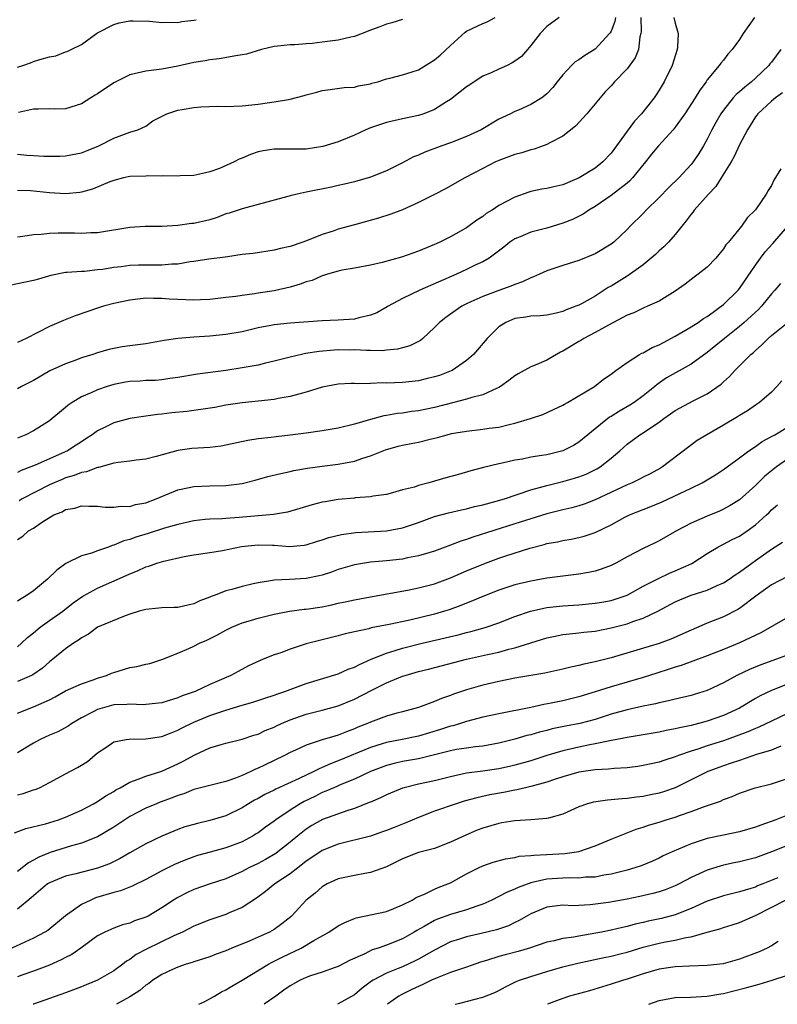
# Model space of a CAD drawing. Units: inches. Extents: x 2571000 to 2574000, y 1530000 to 1533000.
# Drawn here: x 2572579 to 2572674, y 1530000 to 1530123 of the extents above; entities that cross this region are included whole.
import ezdxf

# ---------------------------------------------------------------- set-up
doc = ezdxf.new("R2010")
doc.units = ezdxf.units.IN
doc.header["$MEASUREMENT"] = 0
doc.layers.add('LD25711530_2ft', color=113, linetype='Continuous')

msp = doc.modelspace()

# ---------------------------------------------------------------- linework, layer by layer
at = {"layer": 'LD25711530_2ft'}
for points, elevation in [([(2572656.71, 1530123), (2572656.76, 1530121.24), (2572656.72, 1530121), (2572656.6, 1530120.6), (2572656.41, 1530119), (2572656.01, 1530117.99), (2572655, 1530116.61), (2572653.44, 1530115), (2572653, 1530114.48), (2572652.27, 1530113.73), (2572651.64, 1530113), (2572650, 1530111), (2572648.56, 1530109.44), (2572647, 1530108.22), (2572645.38, 1530107.38), (2572645, 1530107.16), (2572643.42, 1530106.58), (2572643, 1530106.5), (2572641.87, 1530106.13), (2572641, 1530105.93), (2572640.34, 1530105.66), (2572639, 1530105.18), (2572638.6, 1530105), (2572637, 1530104.18), (2572634.76, 1530103), (2572632.35, 1530101.65), (2572631, 1530100.93), (2572629, 1530099.93), (2572627, 1530099.04), (2572625.53, 1530098.47), (2572624.01, 1530097.99), (2572621, 1530097.14), (2572619, 1530096.6), (2572618.37, 1530096.37), (2572617, 1530095.97), (2572615.23, 1530095.23), (2572614.58, 1530095), (2572613, 1530094.47), (2572611.8, 1530094.2), (2572611, 1530093.98), (2572608.4, 1530093.6), (2572607, 1530093.45), (2572605.19, 1530093.19), (2572604.88, 1530093.12), (2572602.86, 1530092.86), (2572601, 1530092.57), (2572600.53, 1530092.53), (2572599, 1530092.26), (2572598.26, 1530092.26), (2572597, 1530092.13), (2572595, 1530092.15), (2572594.11, 1530092.11), (2572593, 1530092.1), (2572591.94, 1530091.94), (2572591, 1530091.84), (2572589.6, 1530091.6), (2572589, 1530091.53), (2572587.36, 1530091.36), (2572587, 1530091.36), (2572585.2, 1530091.2), (2572585, 1530091.21), (2572583.16, 1530090.84), (2572581.61, 1530090.39), (2572581, 1530090.2), (2572577, 1530089.39)], 7852), ([(2572670.9, 1530123), (2572669.46, 1530121), (2572669, 1530120.24), (2572668.1, 1530119), (2572667.55, 1530118.45), (2572667, 1530117.7), (2572666.68, 1530117.32), (2572666.49, 1530117), (2572665, 1530115.22), (2572664.87, 1530115), (2572664.05, 1530113.95), (2572663.49, 1530113), (2572662.18, 1530111), (2572661, 1530109.32), (2572660.74, 1530109), (2572658.93, 1530107), (2572658.05, 1530105.95), (2572657.31, 1530105), (2572655.69, 1530103), (2572655.36, 1530102.64), (2572655, 1530102.34), (2572653, 1530100.83), (2572651, 1530099.46), (2572650.24, 1530099), (2572649.52, 1530098.48), (2572648.19, 1530097.81), (2572647, 1530097.36), (2572645, 1530096.76), (2572643, 1530096.23), (2572641.68, 1530095.68), (2572641, 1530095.42), (2572640.37, 1530095), (2572639.63, 1530094.37), (2572637.81, 1530093), (2572637, 1530092.55), (2572636.16, 1530092.16), (2572635, 1530091.59), (2572633.74, 1530091), (2572629.16, 1530089), (2572627, 1530087.96), (2572625.21, 1530087), (2572625.08, 1530086.92), (2572623.8, 1530086.2), (2572623, 1530085.88), (2572621.55, 1530085.55), (2572621, 1530085.39), (2572619, 1530085.27), (2572617, 1530085.2), (2572613, 1530084.89), (2572611, 1530084.69), (2572610.6, 1530084.6), (2572609, 1530084.3), (2572607, 1530083.83), (2572605, 1530083.47), (2572603, 1530083.27), (2572601, 1530083.16), (2572599, 1530083), (2572597.28, 1530082.72), (2572595, 1530082.31), (2572593, 1530082.07), (2572592.06, 1530081.94), (2572591, 1530081.76), (2572590.39, 1530081.61), (2572589, 1530081.21), (2572588.41, 1530081), (2572587, 1530080.56), (2572586.3, 1530080.3), (2572585, 1530079.85), (2572583.04, 1530078.96), (2572581, 1530077.76), (2572579.49, 1530077), (2572579, 1530076.73)], 7856), ([(2572660.82, 1530123), (2572661, 1530122.28), (2572661.38, 1530121), (2572661.3, 1530119.3), (2572661.25, 1530119), (2572660.62, 1530117), (2572659.64, 1530115), (2572659, 1530113.93), (2572658.64, 1530113.36), (2572658.38, 1530113), (2572656.79, 1530111), (2572655.92, 1530110.08), (2572655, 1530108.85), (2572653.68, 1530107), (2572653, 1530106.1), (2572651.97, 1530105), (2572651, 1530104.24), (2572649.04, 1530103), (2572647.59, 1530102.41), (2572647, 1530102.15), (2572645.88, 1530101.88), (2572645, 1530101.69), (2572644.39, 1530101.61), (2572643, 1530101.31), (2572642.75, 1530101.25), (2572641, 1530100.62), (2572639, 1530099.55), (2572638.17, 1530099), (2572637.44, 1530098.56), (2572637, 1530098.2), (2572636.26, 1530097.74), (2572635, 1530096.78), (2572633, 1530095.66), (2572631.66, 1530095), (2572631.19, 1530094.81), (2572631, 1530094.71), (2572630.48, 1530094.48), (2572629, 1530093.87), (2572626.87, 1530093.13), (2572624.47, 1530092.47), (2572623, 1530092.12), (2572621, 1530091.74), (2572619.5, 1530091.5), (2572619, 1530091.38), (2572617.67, 1530091), (2572617.17, 1530090.83), (2572617, 1530090.81), (2572615.76, 1530090.24), (2572615, 1530090.05), (2572614.25, 1530089.75), (2572613, 1530089.37), (2572611, 1530088.93), (2572609, 1530088.65), (2572608.57, 1530088.57), (2572607, 1530088.36), (2572606.23, 1530088.23), (2572605, 1530088.08), (2572603, 1530087.87), (2572601.83, 1530087.83), (2572601, 1530087.78), (2572599, 1530087.84), (2572597.9, 1530087.9), (2572597, 1530087.98), (2572595.97, 1530087.97), (2572595, 1530088), (2572593, 1530087.76), (2572591, 1530087.34), (2572589.72, 1530087), (2572589, 1530086.79), (2572587.67, 1530086.33), (2572586.2, 1530085.8), (2572584.76, 1530085.24), (2572583, 1530084.48), (2572580.09, 1530083), (2572579, 1530082.49)], 7854), ([(2572653.56, 1530123), (2572653.48, 1530122.52), (2572653, 1530121.31), (2572652.9, 1530121.1), (2572652.82, 1530121), (2572651, 1530119.06), (2572649.74, 1530118.26), (2572649, 1530117.73), (2572648.54, 1530117.46), (2572648.08, 1530117), (2572647, 1530115.86), (2572646.28, 1530115), (2572645.73, 1530114.27), (2572645, 1530113.49), (2572644.74, 1530113.26), (2572644.37, 1530113), (2572643, 1530112.15), (2572641.47, 1530111.47), (2572641, 1530111.28), (2572640.45, 1530111), (2572639.45, 1530110.55), (2572639, 1530110.31), (2572636.82, 1530109), (2572635, 1530108.15), (2572633, 1530107.38), (2572631.91, 1530107), (2572629.79, 1530106.21), (2572629, 1530105.84), (2572628.38, 1530105.62), (2572627, 1530104.89), (2572625, 1530103.88), (2572623, 1530103.08), (2572621, 1530102.52), (2572619.79, 1530102.21), (2572619, 1530102.05), (2572618.16, 1530101.84), (2572615, 1530101.24), (2572613.86, 1530101), (2572613, 1530100.79), (2572612.7, 1530100.7), (2572609, 1530099.69), (2572607, 1530099.17), (2572605.38, 1530098.62), (2572605, 1530098.51), (2572603.91, 1530098.09), (2572603, 1530097.8), (2572601, 1530097.33), (2572600.69, 1530097.31), (2572599, 1530097.07), (2572597, 1530096.94), (2572594.93, 1530096.93), (2572593, 1530096.82), (2572589, 1530096.16), (2572588.16, 1530096.16), (2572587, 1530096.09), (2572586.13, 1530096.13), (2572585, 1530096.14), (2572584.1, 1530096.1), (2572583, 1530096.09), (2572581.95, 1530095.95), (2572581, 1530095.9), (2572579.69, 1530095.69), (2572579, 1530095.6)], 7850), ([(2572646.52, 1530123), (2572645, 1530121.88), (2572644.15, 1530121), (2572643, 1530119.52), (2572642.57, 1530119), (2572641.84, 1530118.16), (2572641, 1530117.54), (2572640.67, 1530117.33), (2572640.04, 1530117), (2572639, 1530116.55), (2572638.16, 1530116.16), (2572637, 1530115.67), (2572635.94, 1530115), (2572635.38, 1530114.62), (2572635, 1530114.35), (2572633, 1530112.79), (2572632.47, 1530112.47), (2572631, 1530111.52), (2572629.66, 1530111), (2572629, 1530110.79), (2572627, 1530110.37), (2572625, 1530109.91), (2572623, 1530109.24), (2572622.42, 1530109), (2572621, 1530108.34), (2572619, 1530107.51), (2572617.07, 1530106.93), (2572615, 1530106.61), (2572613.4, 1530106.6), (2572613, 1530106.58), (2572611.4, 1530106.6), (2572611, 1530106.58), (2572609.62, 1530106.38), (2572609, 1530106.24), (2572608.07, 1530105.93), (2572607, 1530105.47), (2572606.64, 1530105.36), (2572606, 1530105), (2572604.19, 1530104.19), (2572603, 1530103.76), (2572601.38, 1530103.38), (2572601, 1530103.31), (2572599.27, 1530103.27), (2572599, 1530103.23), (2572597.26, 1530103.26), (2572597, 1530103.22), (2572595.26, 1530103.26), (2572595, 1530103.24), (2572593, 1530103.17), (2572592.21, 1530103), (2572591, 1530102.7), (2572590.53, 1530102.53), (2572588.38, 1530101.62), (2572587, 1530101.24), (2572586.8, 1530101.2), (2572585, 1530101.03), (2572583, 1530101.14), (2572580.62, 1530101.38), (2572579, 1530101.43)], 7848), ([(2572579, 1530105.95), (2572580.16, 1530105.84), (2572581, 1530105.82), (2572582.28, 1530105.72), (2572584.27, 1530105.73), (2572585, 1530105.77), (2572587, 1530106.15), (2572587.6, 1530106.4), (2572589.16, 1530107), (2572591, 1530107.98), (2572593, 1530108.69), (2572594, 1530109), (2572595, 1530109.46), (2572595.88, 1530110.12), (2572597.62, 1530111), (2572599, 1530111.45), (2572599.53, 1530111.53), (2572601, 1530111.78), (2572601.87, 1530111.87), (2572603.93, 1530111.93), (2572605, 1530111.89), (2572607, 1530111.98), (2572609, 1530112.21), (2572610.42, 1530112.42), (2572611, 1530112.47), (2572612.8, 1530112.8), (2572613, 1530112.81), (2572614.73, 1530113.27), (2572615, 1530113.37), (2572616.32, 1530113.68), (2572617, 1530113.92), (2572617.98, 1530114.02), (2572619.74, 1530114.26), (2572621, 1530114.3), (2572621.51, 1530114.49), (2572623, 1530114.73), (2572623.19, 1530114.81), (2572623.93, 1530115), (2572625, 1530115.34), (2572625.42, 1530115.42), (2572627, 1530115.85), (2572628.21, 1530116.21), (2572629, 1530116.48), (2572631, 1530117.71), (2572631.7, 1530118.3), (2572633, 1530119.51), (2572634.83, 1530121.17), (2572635, 1530121.29), (2572637, 1530122.27), (2572637.54, 1530122.46), (2572638.56, 1530123)], 7846), ([(2572579, 1530116.79), (2572579.68, 1530117), (2572580.64, 1530117.36), (2572581, 1530117.5), (2572581.78, 1530117.78), (2572583, 1530118.09), (2572583.78, 1530118.22), (2572585, 1530118.71), (2572585.22, 1530118.78), (2572585.7, 1530119), (2572587, 1530119.65), (2572588.85, 1530121), (2572589, 1530121.1), (2572591, 1530122.14), (2572591.68, 1530122.32), (2572593, 1530122.58), (2572593.41, 1530122.59), (2572595.46, 1530122.54), (2572597, 1530122.39), (2572597.57, 1530122.43), (2572599, 1530122.39), (2572599.5, 1530122.5), (2572601, 1530122.65), (2572601.27, 1530122.73)], 7842), ([(2572627, 1530122.76), (2572625.68, 1530122.32), (2572625, 1530122.18), (2572624.17, 1530121.83), (2572623, 1530121.41), (2572622.72, 1530121.28), (2572621, 1530120.65), (2572620.57, 1530120.57), (2572619, 1530120.18), (2572617, 1530119.91), (2572615.76, 1530119.76), (2572615, 1530119.72), (2572613.59, 1530119.59), (2572613, 1530119.61), (2572611.41, 1530119.41), (2572611, 1530119.39), (2572609.41, 1530119), (2572607.55, 1530118.45), (2572607, 1530118.33), (2572606.23, 1530118.23), (2572604.16, 1530117.84), (2572603, 1530117.73), (2572602.41, 1530117.59), (2572601, 1530117.38), (2572599, 1530116.94), (2572597, 1530116.55), (2572595, 1530116.31), (2572593, 1530115.85), (2572591, 1530114.84), (2572589, 1530113.49), (2572588.68, 1530113.32), (2572588.16, 1530113), (2572587, 1530112.22), (2572585, 1530111.62), (2572583.59, 1530111.59), (2572583, 1530111.6), (2572581.57, 1530111.57), (2572581, 1530111.58), (2572579.14, 1530111.14)], 7844), ([(2572674.15, 1530119), (2572673, 1530117.45), (2572672.79, 1530117.21), (2572672.65, 1530117), (2572671, 1530115.43), (2572670.52, 1530115), (2572669.67, 1530114.33), (2572669, 1530113.72), (2572668.59, 1530113.41), (2572668.23, 1530113), (2572667, 1530111.44), (2572666.68, 1530111), (2572666.08, 1530109.92), (2572665.57, 1530109), (2572665, 1530107.82), (2572664.54, 1530107), (2572663.95, 1530106.05), (2572663.24, 1530105), (2572663, 1530104.69), (2572661.43, 1530103), (2572660.2, 1530101.8), (2572659, 1530100.58), (2572657.38, 1530099), (2572657, 1530098.59), (2572655.4, 1530097), (2572655, 1530096.57), (2572653.35, 1530095), (2572653, 1530094.73), (2572651, 1530093.55), (2572649, 1530092.73), (2572647, 1530092.09), (2572645, 1530091.43), (2572644.1, 1530091), (2572643.34, 1530090.66), (2572643, 1530090.56), (2572641.95, 1530090.05), (2572641, 1530089.73), (2572640.49, 1530089.51), (2572639, 1530088.99), (2572637, 1530088.24), (2572635.54, 1530087.54), (2572635, 1530087.3), (2572634.41, 1530087), (2572633.56, 1530086.44), (2572633, 1530086.02), (2572632.4, 1530085.6), (2572631.6, 1530085), (2572631, 1530084.36), (2572629.54, 1530083), (2572629.24, 1530082.76), (2572627.92, 1530082.08), (2572627, 1530081.84), (2572626.36, 1530081.64), (2572625, 1530081.54), (2572624.53, 1530081.47), (2572623, 1530081.5), (2572622.52, 1530081.48), (2572621, 1530081.56), (2572620.45, 1530081.55), (2572619, 1530081.56), (2572618.47, 1530081.53), (2572616.63, 1530081.37), (2572614.9, 1530081.1), (2572614.43, 1530081), (2572613, 1530080.67), (2572611, 1530080.15), (2572609.91, 1530079.91), (2572609, 1530079.68), (2572607, 1530079.32), (2572605, 1530079.02), (2572601.46, 1530078.54), (2572599, 1530078.11), (2572597.99, 1530077.99), (2572597, 1530077.84), (2572596.23, 1530077.77), (2572595, 1530077.74), (2572594.31, 1530077.69), (2572593, 1530077.62), (2572592.46, 1530077.54), (2572591, 1530077.25), (2572590.17, 1530077), (2572589, 1530076.61), (2572588.26, 1530076.26), (2572587, 1530075.72), (2572585.81, 1530075), (2572585.33, 1530074.67), (2572585, 1530074.38), (2572584.24, 1530073.76), (2572583.35, 1530073), (2572583, 1530072.73), (2572581, 1530071.48), (2572580.03, 1530071), (2572579, 1530070.57)], 7858), ([(2572674.38, 1530113.62), (2572673.49, 1530113), (2572673, 1530112.57), (2572671.3, 1530111), (2572671.18, 1530110.82), (2572671, 1530110.62), (2572669.99, 1530109), (2572669, 1530107.14), (2572668.33, 1530105.67), (2572667.96, 1530105), (2572666.72, 1530103), (2572666.05, 1530101.95), (2572665.16, 1530101), (2572663.37, 1530099), (2572663.23, 1530098.77), (2572663, 1530098.5), (2572662.36, 1530097.64), (2572661.81, 1530097), (2572661, 1530095.97), (2572660.15, 1530095), (2572659.58, 1530094.42), (2572659, 1530093.93), (2572658.53, 1530093.47), (2572658.02, 1530093), (2572657, 1530092.18), (2572655.15, 1530090.85), (2572655, 1530090.78), (2572653, 1530089.53), (2572652.66, 1530089.34), (2572652.16, 1530089), (2572651, 1530088.26), (2572649.32, 1530087.32), (2572649, 1530087.15), (2572648.62, 1530087), (2572647.42, 1530086.58), (2572647, 1530086.37), (2572646.14, 1530086.14), (2572645, 1530085.91), (2572644.18, 1530085.82), (2572643, 1530085.77), (2572642.37, 1530085.63), (2572641, 1530085.47), (2572639.88, 1530085), (2572639, 1530084.45), (2572637.54, 1530083), (2572635.87, 1530081), (2572635, 1530080.23), (2572633.19, 1530079), (2572633.06, 1530078.94), (2572631.62, 1530078.38), (2572631, 1530078.2), (2572629.97, 1530077.97), (2572629, 1530077.73), (2572627, 1530077.51), (2572625, 1530077.43), (2572624.55, 1530077.45), (2572623, 1530077.4), (2572621.36, 1530077.36), (2572621, 1530077.39), (2572620.61, 1530077.4), (2572619, 1530077.3), (2572617, 1530076.92), (2572615, 1530076.3), (2572614.07, 1530076.07), (2572613, 1530075.75), (2572611.5, 1530075.5), (2572611, 1530075.39), (2572607, 1530074.99), (2572605, 1530074.67), (2572603.6, 1530074.4), (2572601.88, 1530074.12), (2572601, 1530074.03), (2572600.1, 1530073.9), (2572598.27, 1530073.73), (2572597, 1530073.56), (2572596.47, 1530073.53), (2572595, 1530073.31), (2572594.72, 1530073.28), (2572593, 1530073.01), (2572591, 1530072.49), (2572589.95, 1530071.95), (2572589, 1530071.49), (2572588.34, 1530071), (2572587.53, 1530070.47), (2572587, 1530070.13), (2572586.32, 1530069.68), (2572585.24, 1530069), (2572581.22, 1530067.22), (2572580.69, 1530067), (2572579.46, 1530066.54), (2572579, 1530066.3)], 7860), ([(2572674.15, 1530104.15), (2572673.29, 1530102.71), (2572673, 1530102.08), (2572672.57, 1530101.43), (2572672.33, 1530101), (2572671.02, 1530099.02), (2572669.97, 1530098.03), (2572669.27, 1530097), (2572667.62, 1530095), (2572667.32, 1530094.68), (2572667, 1530094.15), (2572666.06, 1530093), (2572665, 1530091.9), (2572663.86, 1530091), (2572663.35, 1530090.65), (2572662.25, 1530089.75), (2572661, 1530088.89), (2572659, 1530087.66), (2572657.56, 1530087), (2572657, 1530086.77), (2572655.82, 1530086.18), (2572655, 1530085.9), (2572652.67, 1530084.67), (2572651, 1530083.73), (2572649.62, 1530083), (2572649.24, 1530082.76), (2572649, 1530082.63), (2572647, 1530081.41), (2572646.71, 1530081.29), (2572646.19, 1530081), (2572645, 1530080.29), (2572643.73, 1530079.73), (2572643, 1530079.44), (2572641.41, 1530078.59), (2572641, 1530078.33), (2572640.25, 1530077.75), (2572639.21, 1530077), (2572639, 1530076.88), (2572638.81, 1530076.81), (2572637, 1530075.97), (2572635.64, 1530075.64), (2572635, 1530075.41), (2572633.41, 1530075), (2572631, 1530074.4), (2572629, 1530073.99), (2572628.12, 1530073.88), (2572627, 1530073.7), (2572626.37, 1530073.63), (2572625, 1530073.39), (2572624.66, 1530073.34), (2572623, 1530072.9), (2572621, 1530072.32), (2572619, 1530071.82), (2572617, 1530071.47), (2572615, 1530071.19), (2572613, 1530070.94), (2572611.26, 1530070.74), (2572610.65, 1530070.65), (2572609, 1530070.47), (2572607.72, 1530070.28), (2572605, 1530069.69), (2572604.41, 1530069.59), (2572603, 1530069.42), (2572600.73, 1530069.27), (2572599, 1530069.03), (2572596.28, 1530068.28), (2572595, 1530067.95), (2572593.82, 1530067.82), (2572593, 1530067.69), (2572591.55, 1530067.55), (2572591, 1530067.44), (2572589.09, 1530066.91), (2572589, 1530066.91), (2572587.62, 1530066.38), (2572587, 1530066.29), (2572586.08, 1530065.92), (2572585, 1530065.61), (2572584.57, 1530065.43), (2572583.57, 1530065), (2572583, 1530064.73), (2572579.6, 1530063), (2572579.23, 1530062.77)], 7862), ([(2572579, 1530057.94), (2572579.66, 1530058.34), (2572580.39, 1530059), (2572581, 1530059.36), (2572582.14, 1530060.14), (2572583, 1530060.67), (2572583.56, 1530061), (2572584.6, 1530061.4), (2572585, 1530061.66), (2572586.16, 1530061.84), (2572587, 1530062.13), (2572587.9, 1530062.1), (2572589, 1530062.09), (2572589.96, 1530061.96), (2572591, 1530061.96), (2572591.91, 1530062.09), (2572593, 1530062.07), (2572593.72, 1530062.28), (2572595, 1530062.51), (2572596.29, 1530063), (2572599, 1530064.13), (2572600.42, 1530064.42), (2572601, 1530064.56), (2572603, 1530064.63), (2572605, 1530064.66), (2572607, 1530064.93), (2572608.65, 1530065.35), (2572610.23, 1530065.77), (2572611.83, 1530066.17), (2572613, 1530066.4), (2572613.47, 1530066.52), (2572615.18, 1530066.82), (2572617, 1530067.08), (2572619, 1530067.32), (2572621, 1530067.69), (2572622.06, 1530068.06), (2572623, 1530068.36), (2572624.89, 1530069.11), (2572626.45, 1530069.55), (2572627, 1530069.69), (2572628.1, 1530069.9), (2572629, 1530070.08), (2572630.44, 1530070.44), (2572631.36, 1530070.64), (2572632.58, 1530071), (2572633.13, 1530071.13), (2572635, 1530071.46), (2572637, 1530071.67), (2572637.8, 1530071.8), (2572639, 1530071.94), (2572640.29, 1530072.29), (2572641, 1530072.43), (2572642.95, 1530073), (2572644.48, 1530073.52), (2572645.84, 1530074.16), (2572647, 1530074.67), (2572647.2, 1530074.8), (2572647.59, 1530075), (2572650.94, 1530077), (2572652.06, 1530077.94), (2572653, 1530078.53), (2572653.61, 1530079), (2572655, 1530080.01), (2572656.55, 1530081), (2572656.84, 1530081.16), (2572657, 1530081.21), (2572658.14, 1530081.86), (2572659, 1530082.18), (2572659.52, 1530082.48), (2572661, 1530083.26), (2572663, 1530084.44), (2572663.88, 1530085), (2572664.53, 1530085.47), (2572665, 1530085.73), (2572665.71, 1530086.29), (2572666.74, 1530087), (2572667, 1530087.21), (2572668.83, 1530089), (2572669, 1530089.21), (2572671, 1530092.15), (2572671.61, 1530093), (2572672.22, 1530093.79), (2572673.18, 1530094.82), (2572675, 1530096.93)], 7864), ([(2572674.14, 1530089.86), (2572673.43, 1530089), (2572673, 1530088.54), (2572671.74, 1530087), (2572671.38, 1530086.62), (2572669.58, 1530085), (2572669, 1530084.5), (2572667.14, 1530083), (2572665, 1530081.23), (2572663, 1530079.79), (2572659.93, 1530078.07), (2572658.73, 1530077.27), (2572658.44, 1530077), (2572657, 1530075.83), (2572655.87, 1530075), (2572655.34, 1530074.66), (2572654.06, 1530073.94), (2572653, 1530073.28), (2572652.82, 1530073.18), (2572650.12, 1530071), (2572649, 1530070.07), (2572648.33, 1530069.67), (2572647, 1530068.98), (2572645, 1530068.51), (2572644.39, 1530068.39), (2572643, 1530068.19), (2572641.96, 1530067.96), (2572641, 1530067.82), (2572639.43, 1530067.43), (2572639, 1530067.35), (2572637.1, 1530066.9), (2572635.52, 1530066.48), (2572633.97, 1530066.03), (2572632.39, 1530065.61), (2572630.27, 1530065), (2572629, 1530064.67), (2572628.48, 1530064.48), (2572627, 1530064.11), (2572625.75, 1530063.75), (2572625, 1530063.56), (2572623.33, 1530063.33), (2572623, 1530063.24), (2572621.12, 1530063.12), (2572621, 1530063.1), (2572619, 1530062.93), (2572617.35, 1530062.65), (2572617, 1530062.58), (2572615.76, 1530062.24), (2572612.65, 1530061.35), (2572610.94, 1530061.06), (2572606.66, 1530060.66), (2572605, 1530060.57), (2572604.52, 1530060.52), (2572603, 1530060.48), (2572602.41, 1530060.41), (2572601, 1530060.28), (2572599, 1530059.82), (2572597.33, 1530059.33), (2572595.31, 1530058.69), (2572593.77, 1530058.23), (2572593, 1530057.95), (2572592.25, 1530057.75), (2572591, 1530057.22), (2572590.82, 1530057.18), (2572590.35, 1530057), (2572589, 1530056.51), (2572588.24, 1530056.24), (2572587, 1530055.89), (2572585.05, 1530054.95), (2572583.9, 1530054.1), (2572582.77, 1530053), (2572581, 1530051.54), (2572580.2, 1530051), (2572579.45, 1530050.55), (2572579, 1530050.24)], 7866), ([(2572579, 1530044.54), (2572579.53, 1530045), (2572580.27, 1530045.73), (2572581, 1530046.31), (2572581.83, 1530047), (2572583, 1530047.84), (2572584.66, 1530049), (2572585.95, 1530050.05), (2572587.14, 1530050.86), (2572589, 1530051.87), (2572592.57, 1530053.43), (2572593, 1530053.64), (2572593.97, 1530054.03), (2572595, 1530054.52), (2572595.38, 1530054.62), (2572596.4, 1530055), (2572597.25, 1530055.25), (2572599.8, 1530055.8), (2572601, 1530056.01), (2572603, 1530056.31), (2572604.58, 1530056.58), (2572606.93, 1530057.07), (2572609, 1530057.28), (2572610.78, 1530057.22), (2572611, 1530057.22), (2572612.92, 1530057.08), (2572614.76, 1530057.24), (2572615, 1530057.28), (2572616.3, 1530057.7), (2572617, 1530057.9), (2572617.81, 1530058.19), (2572619.42, 1530058.58), (2572621.18, 1530058.82), (2572625, 1530059.03), (2572627, 1530059.39), (2572629, 1530060.06), (2572631, 1530060.79), (2572632.72, 1530061.28), (2572634.35, 1530061.65), (2572635, 1530061.77), (2572635.97, 1530062.03), (2572637, 1530062.24), (2572638.7, 1530062.7), (2572639.7, 1530063), (2572643, 1530064.11), (2572644.53, 1530064.53), (2572645, 1530064.68), (2572647, 1530065.15), (2572648.43, 1530065.57), (2572649, 1530065.75), (2572649.9, 1530066.1), (2572651.24, 1530066.76), (2572651.65, 1530067), (2572653, 1530068.07), (2572654.1, 1530069), (2572655, 1530069.82), (2572656.57, 1530071), (2572657, 1530071.25), (2572657.79, 1530071.79), (2572659, 1530072.57), (2572659.57, 1530073), (2572660.42, 1530073.58), (2572661, 1530074.01), (2572663.24, 1530075.24), (2572665, 1530076.1), (2572666.71, 1530077.29), (2572667, 1530077.57), (2572667.76, 1530078.24), (2572668.42, 1530079), (2572670.43, 1530081), (2572670.74, 1530081.26), (2572671, 1530081.51), (2572671.8, 1530082.2), (2572672.59, 1530083), (2572673, 1530083.35), (2572674.87, 1530084.87)], 7868), ([(2572674.3, 1530077.7), (2572673.68, 1530077), (2572673, 1530076.32), (2572671.52, 1530075), (2572671, 1530074.67), (2572670.02, 1530073.98), (2572669, 1530073.38), (2572668.78, 1530073.22), (2572667, 1530072.17), (2572664.92, 1530071), (2572663.72, 1530070.28), (2572659.43, 1530067), (2572659.16, 1530066.84), (2572657.87, 1530066.13), (2572657, 1530065.7), (2572656.55, 1530065.45), (2572655.64, 1530065), (2572655, 1530064.73), (2572651, 1530062.87), (2572649.64, 1530062.36), (2572649, 1530062.15), (2572648.1, 1530061.9), (2572647, 1530061.64), (2572645, 1530061.13), (2572643, 1530060.52), (2572641, 1530059.87), (2572635.77, 1530058.23), (2572635, 1530057.94), (2572634.27, 1530057.73), (2572633, 1530057.22), (2572631, 1530056.5), (2572630.29, 1530056.29), (2572629, 1530055.88), (2572627.64, 1530055.64), (2572627, 1530055.5), (2572625, 1530055.29), (2572623, 1530055.1), (2572621, 1530054.76), (2572619, 1530054.18), (2572618.14, 1530053.86), (2572617, 1530053.51), (2572616.6, 1530053.4), (2572615, 1530053.07), (2572612.93, 1530052.93), (2572611, 1530052.85), (2572610.81, 1530052.81), (2572609, 1530052.55), (2572608.39, 1530052.39), (2572607, 1530052.09), (2572605.71, 1530051.71), (2572605, 1530051.52), (2572603.66, 1530051), (2572603.17, 1530050.83), (2572603, 1530050.73), (2572601.72, 1530050.28), (2572601, 1530049.9), (2572600.23, 1530049.77), (2572599, 1530049.47), (2572598.55, 1530049.45), (2572597, 1530049.42), (2572596.64, 1530049.36), (2572595, 1530049.22), (2572594.84, 1530049.16), (2572594.17, 1530049), (2572593, 1530048.63), (2572592.43, 1530048.43), (2572588.99, 1530047), (2572587.88, 1530046.12), (2572587, 1530045.69), (2572586.63, 1530045.37), (2572585.99, 1530045), (2572585, 1530044.3), (2572583.42, 1530043), (2572583, 1530042.69), (2572582.11, 1530041.89), (2572580.92, 1530041.08), (2572580.76, 1530041), (2572579, 1530040.23)], 7870), ([(2572579, 1530036.28), (2572581, 1530037.06), (2572583, 1530037.94), (2572583.69, 1530038.31), (2572585, 1530039.06), (2572587, 1530039.96), (2572588.44, 1530040.44), (2572589, 1530040.64), (2572590.1, 1530041), (2572590.73, 1530041.27), (2572591, 1530041.37), (2572593, 1530041.97), (2572593.9, 1530042.1), (2572595, 1530042.4), (2572595.51, 1530042.49), (2572597.02, 1530042.98), (2572599, 1530043.76), (2572600.35, 1530044.35), (2572601, 1530044.65), (2572601.68, 1530045), (2572602.6, 1530045.4), (2572603.96, 1530046.04), (2572605, 1530046.63), (2572605.72, 1530047), (2572607, 1530047.55), (2572607.76, 1530047.76), (2572609, 1530048.14), (2572611, 1530048.61), (2572612.92, 1530049), (2572614.75, 1530049.25), (2572615, 1530049.27), (2572617, 1530049.55), (2572618.2, 1530049.8), (2572619, 1530049.98), (2572619.84, 1530050.16), (2572621, 1530050.43), (2572623, 1530050.8), (2572627.63, 1530051.63), (2572629, 1530051.9), (2572631, 1530052.42), (2572633, 1530053.17), (2572635, 1530054.03), (2572637.37, 1530055), (2572639, 1530055.59), (2572639.9, 1530055.9), (2572642.87, 1530056.87), (2572644.67, 1530057.33), (2572645, 1530057.43), (2572646.34, 1530057.66), (2572647, 1530057.82), (2572648.03, 1530057.97), (2572649, 1530058.18), (2572649.66, 1530058.34), (2572651, 1530058.81), (2572653, 1530059.77), (2572654.71, 1530060.71), (2572655.29, 1530061), (2572657.95, 1530062.05), (2572659.37, 1530062.63), (2572663, 1530064.34), (2572664.37, 1530065), (2572664.77, 1530065.23), (2572666.01, 1530065.99), (2572667, 1530066.65), (2572669, 1530068.1), (2572670.19, 1530069), (2572671, 1530069.53), (2572671.85, 1530070.15), (2572673, 1530070.76), (2572673.42, 1530071), (2572675, 1530071.95)], 7872), ([(2572675, 1530067.93), (2572673.64, 1530067), (2572673, 1530066.51), (2572672.18, 1530065.82), (2572671, 1530064.67), (2572669, 1530062.9), (2572667.84, 1530062.16), (2572667, 1530061.71), (2572666.52, 1530061.48), (2572665, 1530060.85), (2572663, 1530059.96), (2572661.16, 1530059), (2572659, 1530057.78), (2572658.48, 1530057.52), (2572657, 1530056.83), (2572655, 1530055.79), (2572653.58, 1530055), (2572653, 1530054.71), (2572651.77, 1530054.23), (2572651, 1530053.99), (2572650.18, 1530053.82), (2572649, 1530053.61), (2572647, 1530053.37), (2572645, 1530053.1), (2572643, 1530052.76), (2572641, 1530052.28), (2572639, 1530051.62), (2572637, 1530050.84), (2572635.71, 1530050.29), (2572635, 1530050.01), (2572634.29, 1530049.71), (2572632.82, 1530049.18), (2572632.23, 1530049), (2572631, 1530048.65), (2572627.9, 1530047.9), (2572625.34, 1530047.34), (2572623.09, 1530046.91), (2572622.82, 1530046.82), (2572621, 1530046.43), (2572619.84, 1530046.16), (2572619, 1530045.92), (2572617, 1530045.43), (2572616.64, 1530045.36), (2572615, 1530044.95), (2572613, 1530044.27), (2572611.83, 1530043.83), (2572611, 1530043.54), (2572609.64, 1530043), (2572609.17, 1530042.83), (2572607.81, 1530042.19), (2572606.5, 1530041.5), (2572605.61, 1530041), (2572603, 1530039.86), (2572601.16, 1530039), (2572599.55, 1530038.45), (2572599, 1530038.21), (2572597.81, 1530037.81), (2572597, 1530037.58), (2572595, 1530037.35), (2572594.66, 1530037.34), (2572593, 1530037.43), (2572592.63, 1530037.37), (2572591, 1530037.31), (2572589.84, 1530037), (2572589, 1530036.76), (2572588.46, 1530036.46), (2572587, 1530035.72), (2572585.8, 1530035), (2572585.34, 1530034.66), (2572584.05, 1530033.95), (2572583, 1530033.53), (2572581.83, 1530033), (2572581, 1530032.57), (2572579, 1530031.34)], 7874), ([(2572579, 1530026.12), (2572579.72, 1530026.28), (2572581, 1530026.72), (2572581.22, 1530026.78), (2572581.76, 1530027), (2572583, 1530027.64), (2572585, 1530028.72), (2572586.5, 1530029.5), (2572587, 1530029.8), (2572587.72, 1530030.28), (2572589, 1530031.34), (2572590.02, 1530032.02), (2572591, 1530032.7), (2572592.55, 1530033), (2572592.94, 1530033.06), (2572595, 1530033.08), (2572597, 1530033.38), (2572598.16, 1530033.84), (2572599, 1530034.16), (2572599.55, 1530034.45), (2572601, 1530035.17), (2572603, 1530036), (2572605, 1530036.68), (2572607, 1530037.3), (2572608.34, 1530037.66), (2572609.84, 1530038.16), (2572611, 1530038.52), (2572611.34, 1530038.65), (2572612.34, 1530039), (2572615, 1530040), (2572619, 1530041.2), (2572620.24, 1530041.76), (2572621, 1530042.02), (2572621.63, 1530042.37), (2572623.1, 1530043), (2572625, 1530043.77), (2572626.08, 1530044.08), (2572627, 1530044.38), (2572629.45, 1530045), (2572633.94, 1530046.06), (2572635, 1530046.33), (2572635.54, 1530046.46), (2572637, 1530046.87), (2572637.44, 1530047), (2572639, 1530047.55), (2572641, 1530048.33), (2572642.98, 1530049.02), (2572644.62, 1530049.38), (2572645, 1530049.44), (2572647, 1530049.65), (2572649, 1530049.78), (2572651, 1530049.98), (2572651.87, 1530050.13), (2572653, 1530050.35), (2572653.5, 1530050.5), (2572655, 1530051.01), (2572657, 1530052.1), (2572658.91, 1530053.09), (2572660.28, 1530053.72), (2572661, 1530054.01), (2572663.06, 1530054.94), (2572665, 1530056.19), (2572666.33, 1530057), (2572666.76, 1530057.24), (2572667, 1530057.35), (2572668.08, 1530057.92), (2572669, 1530058.37), (2572669.97, 1530059), (2572671, 1530059.75), (2572672.36, 1530061), (2572672.69, 1530061.31), (2572673, 1530061.64), (2572673.75, 1530062.25)], 7876), ([(2572578.63, 1530021.37), (2572580.07, 1530021.93), (2572582.5, 1530022.5), (2572584.12, 1530023), (2572585, 1530023.31), (2572587, 1530024.21), (2572588.49, 1530025), (2572589, 1530025.29), (2572590.02, 1530025.98), (2572591, 1530026.53), (2572591.28, 1530026.72), (2572591.82, 1530027), (2572593, 1530027.7), (2572594.05, 1530028.05), (2572595, 1530028.45), (2572597, 1530029.07), (2572599, 1530029.98), (2572599.68, 1530030.32), (2572601.1, 1530031.1), (2572603, 1530031.95), (2572604.4, 1530032.4), (2572605, 1530032.57), (2572607, 1530033.05), (2572608.47, 1530033.53), (2572609, 1530033.68), (2572609.89, 1530034.11), (2572611, 1530034.54), (2572611.3, 1530034.7), (2572611.94, 1530035), (2572613, 1530035.46), (2572615, 1530036.16), (2572617, 1530036.65), (2572619, 1530037.21), (2572621, 1530038.05), (2572623.17, 1530039.17), (2572625, 1530040.07), (2572627, 1530040.9), (2572627.32, 1530041), (2572629, 1530041.47), (2572630.24, 1530041.76), (2572634.99, 1530043), (2572637.6, 1530043.6), (2572639, 1530043.9), (2572640.25, 1530044.25), (2572641, 1530044.42), (2572643, 1530045.06), (2572645, 1530045.68), (2572645.83, 1530045.83), (2572647, 1530046.08), (2572647.81, 1530046.19), (2572649, 1530046.29), (2572649.62, 1530046.38), (2572651, 1530046.53), (2572653, 1530046.92), (2572655, 1530047.44), (2572655.7, 1530047.7), (2572657, 1530048.11), (2572658.82, 1530049), (2572661, 1530050.17), (2572661.58, 1530050.42), (2572663, 1530050.99), (2572665, 1530051.64), (2572666.21, 1530052.21), (2572667, 1530052.55), (2572667.71, 1530053), (2572668.46, 1530053.54), (2572669, 1530053.88), (2572670.54, 1530055), (2572671, 1530055.31), (2572673, 1530056.74), (2572674.38, 1530057.62)], 7878), ([(2572675, 1530053.31), (2572673, 1530052.29), (2572671.21, 1530051), (2572669, 1530049.35), (2572668.79, 1530049.21), (2572667, 1530048.29), (2572665, 1530047.49), (2572663, 1530046.64), (2572660.47, 1530045.53), (2572658.98, 1530044.98), (2572653, 1530043.2), (2572651, 1530042.68), (2572649.6, 1530042.4), (2572649, 1530042.22), (2572647.98, 1530042.02), (2572647, 1530041.76), (2572644.74, 1530041.26), (2572641, 1530040.64), (2572639, 1530040.24), (2572637, 1530039.76), (2572635, 1530039.2), (2572633.35, 1530038.65), (2572633, 1530038.51), (2572631.87, 1530038.13), (2572631, 1530037.75), (2572628.99, 1530037.01), (2572627, 1530036.46), (2572626.28, 1530036.28), (2572625, 1530035.91), (2572623, 1530035.18), (2572622.62, 1530035), (2572621.45, 1530034.55), (2572621, 1530034.34), (2572620.02, 1530033.98), (2572619, 1530033.55), (2572618.56, 1530033.44), (2572617, 1530032.96), (2572615, 1530032.32), (2572613.68, 1530031.68), (2572613, 1530031.37), (2572612.3, 1530031), (2572609.79, 1530029.79), (2572609, 1530029.42), (2572608.69, 1530029.31), (2572608.08, 1530029), (2572607, 1530028.51), (2572606.17, 1530028.17), (2572605, 1530027.77), (2572603, 1530027.29), (2572601, 1530026.77), (2572599.75, 1530026.25), (2572599, 1530026.01), (2572598.28, 1530025.72), (2572596.81, 1530025.19), (2572596.33, 1530025), (2572595, 1530024.44), (2572593, 1530023.39), (2572591, 1530022.08), (2572589, 1530020.87), (2572587, 1530020.08), (2572585.75, 1530019.75), (2572583.09, 1530018.91), (2572581.66, 1530018.34), (2572581, 1530017.95), (2572580.37, 1530017.63), (2572579, 1530016.54)], 7880), ([(2572675, 1530048.23), (2572671.69, 1530046.31), (2572669, 1530045.04), (2572667, 1530044.22), (2572665, 1530043.44), (2572661.75, 1530042.25), (2572661, 1530042.04), (2572660.23, 1530041.77), (2572658.71, 1530041.29), (2572657, 1530040.72), (2572653, 1530039.57), (2572651, 1530038.93), (2572649, 1530038.33), (2572647, 1530037.84), (2572645.52, 1530037.52), (2572644.64, 1530037.36), (2572642.99, 1530036.99), (2572639, 1530036.22), (2572637, 1530035.78), (2572635, 1530035.25), (2572634.24, 1530035), (2572633.28, 1530034.72), (2572633, 1530034.67), (2572631.75, 1530034.25), (2572629, 1530033.42), (2572626.95, 1530033), (2572625, 1530032.65), (2572624.48, 1530032.48), (2572623, 1530032.03), (2572619, 1530030.34), (2572618.02, 1530029.98), (2572617, 1530029.51), (2572616.63, 1530029.37), (2572615.94, 1530029), (2572614.14, 1530028.14), (2572611.2, 1530026.8), (2572611, 1530026.68), (2572609.86, 1530026.14), (2572609, 1530025.66), (2572608.57, 1530025.43), (2572607.82, 1530025), (2572607, 1530024.49), (2572605, 1530023.49), (2572603, 1530022.89), (2572601.45, 1530022.55), (2572601, 1530022.43), (2572599.89, 1530022.11), (2572599, 1530021.8), (2572597, 1530020.97), (2572595, 1530020), (2572593, 1530018.88), (2572591.81, 1530018.19), (2572590.47, 1530017.53), (2572589, 1530016.98), (2572586.27, 1530016.27), (2572585, 1530015.97), (2572583, 1530015.15), (2572582.77, 1530015), (2572581, 1530013.53), (2572580.72, 1530013.28), (2572579, 1530011.86)], 7882), ([(2572675.86, 1530043.86), (2572673.64, 1530043), (2572671.69, 1530042.31), (2572670.26, 1530041.74), (2572668.66, 1530041), (2572667, 1530040.09), (2572665, 1530039.13), (2572663.38, 1530038.62), (2572663, 1530038.51), (2572661, 1530038.04), (2572660.18, 1530037.82), (2572659, 1530037.58), (2572658.55, 1530037.45), (2572657, 1530037.15), (2572655, 1530036.72), (2572653, 1530036.17), (2572651, 1530035.52), (2572649.1, 1530035), (2572647.34, 1530034.66), (2572645.68, 1530034.32), (2572645, 1530034.13), (2572644.08, 1530033.92), (2572643, 1530033.6), (2572642.51, 1530033.49), (2572641, 1530033.06), (2572639, 1530032.56), (2572637, 1530032.18), (2572636.09, 1530032.09), (2572635, 1530031.93), (2572633.74, 1530031.74), (2572633, 1530031.6), (2572631, 1530031.08), (2572629, 1530030.6), (2572627, 1530030.26), (2572625.97, 1530030.03), (2572625, 1530029.78), (2572623, 1530029.02), (2572621, 1530028.07), (2572619.44, 1530027.44), (2572618.43, 1530027), (2572617.45, 1530026.55), (2572617, 1530026.38), (2572616.08, 1530025.92), (2572614.73, 1530025.27), (2572614.25, 1530025), (2572613, 1530024.2), (2572611.23, 1530023), (2572611, 1530022.82), (2572609.93, 1530022.07), (2572609, 1530021.38), (2572608.77, 1530021.23), (2572608.38, 1530021), (2572607, 1530020.27), (2572605, 1530019.52), (2572603.02, 1530018.98), (2572601.47, 1530018.53), (2572601, 1530018.39), (2572599.98, 1530018.02), (2572598.57, 1530017.43), (2572597, 1530016.63), (2572595, 1530015.54), (2572593.29, 1530014.71), (2572591.85, 1530014.15), (2572591, 1530013.94), (2572588.75, 1530013.26), (2572588.14, 1530013), (2572587, 1530012.44), (2572585, 1530011.02), (2572582.78, 1530009.22), (2572582.42, 1530009), (2572581, 1530008.26), (2572578.31, 1530007)], 7884), ([(2572675, 1530039.9), (2572673, 1530039.11), (2572671.57, 1530038.43), (2572671, 1530038.11), (2572669, 1530036.93), (2572667, 1530035.99), (2572665, 1530035.28), (2572663, 1530034.76), (2572661.53, 1530034.47), (2572661, 1530034.32), (2572659.88, 1530034.12), (2572659, 1530033.92), (2572656.51, 1530033.5), (2572655, 1530033.27), (2572654.79, 1530033.21), (2572652.85, 1530032.85), (2572651, 1530032.45), (2572650.35, 1530032.35), (2572649, 1530032.07), (2572647, 1530031.61), (2572645, 1530031), (2572643, 1530030.35), (2572641, 1530029.79), (2572640.36, 1530029.64), (2572639, 1530029.35), (2572637, 1530029.05), (2572635, 1530028.79), (2572633, 1530028.36), (2572631, 1530027.87), (2572629, 1530027.43), (2572627.23, 1530027), (2572627, 1530026.93), (2572625, 1530026.11), (2572624.27, 1530025.73), (2572623, 1530025.21), (2572622.86, 1530025.14), (2572621, 1530024.42), (2572620.17, 1530024.17), (2572617.04, 1530023.04), (2572615.71, 1530022.29), (2572615, 1530021.84), (2572613.95, 1530021), (2572613, 1530020.2), (2572611.48, 1530019), (2572611.2, 1530018.8), (2572609.94, 1530018.06), (2572609, 1530017.56), (2572607.84, 1530017), (2572607, 1530016.54), (2572605, 1530015.66), (2572603.03, 1530015), (2572601, 1530014.29), (2572600.12, 1530013.88), (2572599, 1530013.32), (2572598.47, 1530013), (2572597, 1530012.02), (2572595.28, 1530011), (2572595, 1530010.85), (2572593.61, 1530010.39), (2572593, 1530010.12), (2572592.1, 1530009.9), (2572591, 1530009.49), (2572589.9, 1530009), (2572589, 1530008.52), (2572586.92, 1530007), (2572585.79, 1530006.21), (2572585, 1530005.83), (2572584.47, 1530005.53), (2572583, 1530004.89), (2572581, 1530004.12), (2572579.68, 1530003.68), (2572579, 1530003.43)], 7886), ([(2572675, 1530036.25), (2572673, 1530035.31), (2572671.44, 1530034.56), (2572671, 1530034.39), (2572670.05, 1530033.95), (2572668.59, 1530033.41), (2572667, 1530032.85), (2572665, 1530032.21), (2572663.8, 1530031.8), (2572663, 1530031.56), (2572661.39, 1530031), (2572661, 1530030.84), (2572659.6, 1530030.4), (2572659, 1530030.18), (2572657, 1530029.75), (2572656.34, 1530029.66), (2572655, 1530029.49), (2572653.39, 1530029.39), (2572652.7, 1530029.3), (2572651, 1530029.21), (2572649, 1530028.93), (2572647, 1530028.35), (2572646.06, 1530028.06), (2572645, 1530027.69), (2572643, 1530027.15), (2572642.33, 1530027), (2572641.27, 1530026.73), (2572641, 1530026.69), (2572639.61, 1530026.39), (2572637.91, 1530026.09), (2572636.27, 1530025.73), (2572634.7, 1530025.3), (2572633.68, 1530025), (2572631, 1530024.06), (2572629, 1530023.27), (2572627.4, 1530022.6), (2572625.95, 1530022.05), (2572625, 1530021.65), (2572624.52, 1530021.48), (2572623, 1530020.95), (2572619, 1530019.96), (2572617, 1530019.18), (2572615.71, 1530018.29), (2572615, 1530017.83), (2572614.55, 1530017.45), (2572613.94, 1530017), (2572613, 1530016.27), (2572611.08, 1530015), (2572609.94, 1530014.06), (2572608.79, 1530013.21), (2572607, 1530012.08), (2572605.39, 1530011.39), (2572605, 1530011.2), (2572603, 1530010.52), (2572601, 1530009.73), (2572599.6, 1530009), (2572598.52, 1530008.52), (2572595.11, 1530006.89), (2572593.81, 1530006.19), (2572593, 1530005.6), (2572592.61, 1530005.39), (2572592.13, 1530005), (2572591, 1530004.17), (2572589, 1530003), (2572587.57, 1530002.43), (2572587, 1530002.18), (2572585, 1530001.42), (2572581, 1530000.01), (2572580.97, 1530000)], 7888), ([(2572674.18, 1530032.18), (2572673, 1530031.69), (2572671.12, 1530031.12), (2572669, 1530030.41), (2572667.96, 1530030.04), (2572667, 1530029.72), (2572665.08, 1530029), (2572663, 1530027.96), (2572661.01, 1530026.99), (2572659.52, 1530026.48), (2572659, 1530026.31), (2572657.91, 1530026.09), (2572657, 1530025.89), (2572656.19, 1530025.81), (2572655, 1530025.64), (2572654.38, 1530025.62), (2572653, 1530025.48), (2572652.55, 1530025.45), (2572650.81, 1530025.19), (2572650.08, 1530025), (2572649, 1530024.6), (2572647, 1530023.68), (2572645.22, 1530023.22), (2572645, 1530023.14), (2572643.02, 1530022.98), (2572641, 1530022.87), (2572639.4, 1530022.6), (2572639, 1530022.55), (2572637, 1530021.95), (2572636.31, 1530021.69), (2572634.9, 1530021.1), (2572633, 1530020.2), (2572631, 1530019.42), (2572629, 1530018.91), (2572627, 1530018.14), (2572626.25, 1530017.75), (2572625, 1530017.14), (2572623, 1530016.41), (2572622.31, 1530016.31), (2572621, 1530016.07), (2572619, 1530015.63), (2572617.63, 1530015), (2572617, 1530014.64), (2572616.13, 1530013.87), (2572615, 1530012.97), (2572613.18, 1530011), (2572613.08, 1530010.92), (2572611.98, 1530010.02), (2572611, 1530009.33), (2572610.43, 1530009), (2572609, 1530008.36), (2572607.87, 1530007.87), (2572605.74, 1530007), (2572605, 1530006.68), (2572603.76, 1530006.24), (2572603, 1530005.93), (2572602.31, 1530005.69), (2572601, 1530005.3), (2572600.79, 1530005.21), (2572600.03, 1530005), (2572599, 1530004.64), (2572598.35, 1530004.35), (2572597, 1530003.72), (2572595.87, 1530003), (2572595.39, 1530002.61), (2572595, 1530002.37), (2572594.28, 1530001.72), (2572593, 1530000.93), (2572591.37, 1530000)], 7890), ([(2572601.6, 1530000), (2572602.35, 1530000.35), (2572603.58, 1530001), (2572604.46, 1530001.54), (2572605, 1530001.81), (2572605.73, 1530002.27), (2572607, 1530003), (2572610.29, 1530005), (2572610.75, 1530005.25), (2572611, 1530005.36), (2572612.09, 1530005.91), (2572614.36, 1530007), (2572615.94, 1530007.94), (2572617.84, 1530009), (2572619, 1530009.77), (2572619.81, 1530010.19), (2572621, 1530010.7), (2572621.22, 1530010.78), (2572625, 1530011.57), (2572625.93, 1530011.93), (2572627, 1530012.38), (2572628.22, 1530013), (2572628.69, 1530013.31), (2572629, 1530013.44), (2572629.73, 1530013.73), (2572631, 1530014.34), (2572631.46, 1530014.54), (2572632.64, 1530015), (2572633, 1530015.16), (2572635, 1530016.26), (2572636.47, 1530017), (2572637, 1530017.25), (2572638.29, 1530017.71), (2572639.85, 1530018.15), (2572641, 1530018.31), (2572641.55, 1530018.45), (2572643, 1530018.55), (2572643.39, 1530018.61), (2572645, 1530018.67), (2572647.22, 1530018.78), (2572649, 1530019.04), (2572651, 1530019.75), (2572653, 1530020.6), (2572656.15, 1530021.85), (2572657, 1530022.08), (2572657.67, 1530022.33), (2572659, 1530022.71), (2572659.88, 1530023), (2572661, 1530023.33), (2572661.54, 1530023.54), (2572663, 1530024.03), (2572664.65, 1530024.65), (2572666.66, 1530025.34), (2572667, 1530025.51), (2572668.11, 1530025.89), (2572669, 1530026.31), (2572670.95, 1530027), (2572673, 1530027.49), (2572675, 1530028.16)], 7892), ([(2572675, 1530023.57), (2572673.53, 1530023), (2572671.66, 1530022.34), (2572671, 1530022.07), (2572669, 1530021.49), (2572667, 1530021.1), (2572665, 1530020.68), (2572664.49, 1530020.49), (2572663, 1530020.02), (2572660.61, 1530019), (2572659.5, 1530018.5), (2572659, 1530018.23), (2572658.15, 1530017.85), (2572656.74, 1530017.26), (2572655.98, 1530017), (2572655, 1530016.72), (2572653, 1530016.22), (2572652.09, 1530016.09), (2572651, 1530015.86), (2572649.83, 1530015.83), (2572649, 1530015.73), (2572647.76, 1530015.76), (2572647, 1530015.73), (2572645, 1530015.61), (2572643.18, 1530015.18), (2572643, 1530015.15), (2572641.43, 1530014.57), (2572641, 1530014.35), (2572640.03, 1530013.97), (2572639, 1530013.42), (2572638.16, 1530013), (2572637, 1530012.48), (2572636.25, 1530012.25), (2572635, 1530011.79), (2572633, 1530011.21), (2572631.38, 1530010.62), (2572631, 1530010.44), (2572629.69, 1530009.69), (2572628.79, 1530009.21), (2572628.45, 1530009), (2572627, 1530008.17), (2572625, 1530007.37), (2572623.96, 1530007), (2572623.23, 1530006.77), (2572622.3, 1530006.3), (2572620.49, 1530005.51), (2572619, 1530004.73), (2572618.59, 1530004.59), (2572617, 1530003.99), (2572615.54, 1530003.54), (2572615, 1530003.35), (2572614.26, 1530003), (2572613, 1530002.32), (2572612.23, 1530001.77), (2572611.2, 1530001), (2572609.74, 1530000)], 7894), ([(2572675, 1530019.78), (2572673, 1530018.99), (2572671, 1530018.26), (2572669, 1530017.77), (2572668.36, 1530017.64), (2572667, 1530017.35), (2572666.72, 1530017.28), (2572665, 1530016.72), (2572663, 1530015.79), (2572661.5, 1530015), (2572661, 1530014.76), (2572659.74, 1530014.26), (2572659, 1530014.02), (2572658.2, 1530013.8), (2572656.58, 1530013.42), (2572655, 1530013.11), (2572652.7, 1530012.7), (2572650.38, 1530012.38), (2572648.29, 1530012.29), (2572647, 1530012.34), (2572645, 1530012.11), (2572643, 1530011.28), (2572641.55, 1530010.45), (2572641, 1530010.2), (2572640.2, 1530009.8), (2572638.72, 1530009.28), (2572636.81, 1530008.81), (2572635, 1530008.42), (2572634.11, 1530008.11), (2572633, 1530007.78), (2572631, 1530006.76), (2572629, 1530005.61), (2572628.6, 1530005.4), (2572627, 1530004.68), (2572626.46, 1530004.46), (2572625, 1530003.9), (2572623.35, 1530003), (2572623.13, 1530002.87), (2572621.99, 1530002.01), (2572621, 1530001.17), (2572619, 1530000.04), (2572618.89, 1530000)], 7896), ([(2572673.77, 1530015.77), (2572671.91, 1530015), (2572671.25, 1530014.75), (2572671, 1530014.62), (2572670.42, 1530014.42), (2572669, 1530014), (2572668.18, 1530013.82), (2572667, 1530013.5), (2572665, 1530012.84), (2572663, 1530011.96), (2572661, 1530011.17), (2572659.29, 1530010.71), (2572657.64, 1530010.36), (2572657, 1530010.19), (2572656.02, 1530009.98), (2572655, 1530009.68), (2572654.42, 1530009.58), (2572653, 1530009.24), (2572651.79, 1530009), (2572649, 1530008.51), (2572648.38, 1530008.38), (2572647, 1530008.19), (2572645.91, 1530007.91), (2572645, 1530007.73), (2572642.82, 1530007), (2572641.41, 1530006.59), (2572639.82, 1530006.18), (2572639, 1530005.95), (2572637.46, 1530005.46), (2572636.74, 1530005.26), (2572635, 1530004.62), (2572634.48, 1530004.48), (2572633, 1530003.97), (2572631.32, 1530003.32), (2572630.61, 1530003), (2572629.54, 1530002.46), (2572628.17, 1530001.83), (2572626.83, 1530001.17), (2572626.56, 1530001), (2572625.15, 1530000)], 7898), ([(2572633.56, 1530000), (2572634.14, 1530000.14), (2572637, 1530000.87), (2572638.52, 1530001.48), (2572639, 1530001.71), (2572639.83, 1530002.17), (2572641.17, 1530002.83), (2572641.6, 1530003), (2572643, 1530003.48), (2572645, 1530004.1), (2572647, 1530004.66), (2572648.86, 1530005.14), (2572652.16, 1530005.84), (2572653, 1530005.99), (2572654.32, 1530006.32), (2572655, 1530006.5), (2572657, 1530007.12), (2572659, 1530007.64), (2572659.8, 1530007.8), (2572661, 1530008), (2572662.31, 1530008.31), (2572663, 1530008.41), (2572664.99, 1530008.99), (2572666.58, 1530009.42), (2572667, 1530009.57), (2572668.1, 1530009.9), (2572669, 1530010.19), (2572671, 1530011.06), (2572674.74, 1530013)], 7900), ([(2572673.84, 1530007.84), (2572673, 1530007.29), (2572672.45, 1530007), (2572671.45, 1530006.55), (2572669, 1530005.61), (2572666.96, 1530005.04), (2572665, 1530004.82), (2572662.76, 1530004.76), (2572661, 1530004.68), (2572659, 1530004.39), (2572657, 1530003.8), (2572655, 1530003.13), (2572654.56, 1530003), (2572653, 1530002.49), (2572650.31, 1530001.69), (2572647.84, 1530001), (2572647, 1530000.74), (2572645.07, 1530000)], 7902), ([(2572657.72, 1530000), (2572659, 1530000.47), (2572661, 1530000.86), (2572662.91, 1530000.91), (2572665, 1530001), (2572666.7, 1530001.3), (2572667, 1530001.33), (2572668.32, 1530001.68), (2572669.92, 1530002.08), (2572671, 1530002.4), (2572671.48, 1530002.52), (2572673.08, 1530003), (2572675, 1530003.65)], 7904)]:
    msp.add_lwpolyline(points, dxfattribs=dict(at, elevation=elevation))

doc.saveas('drawing.dxf')
